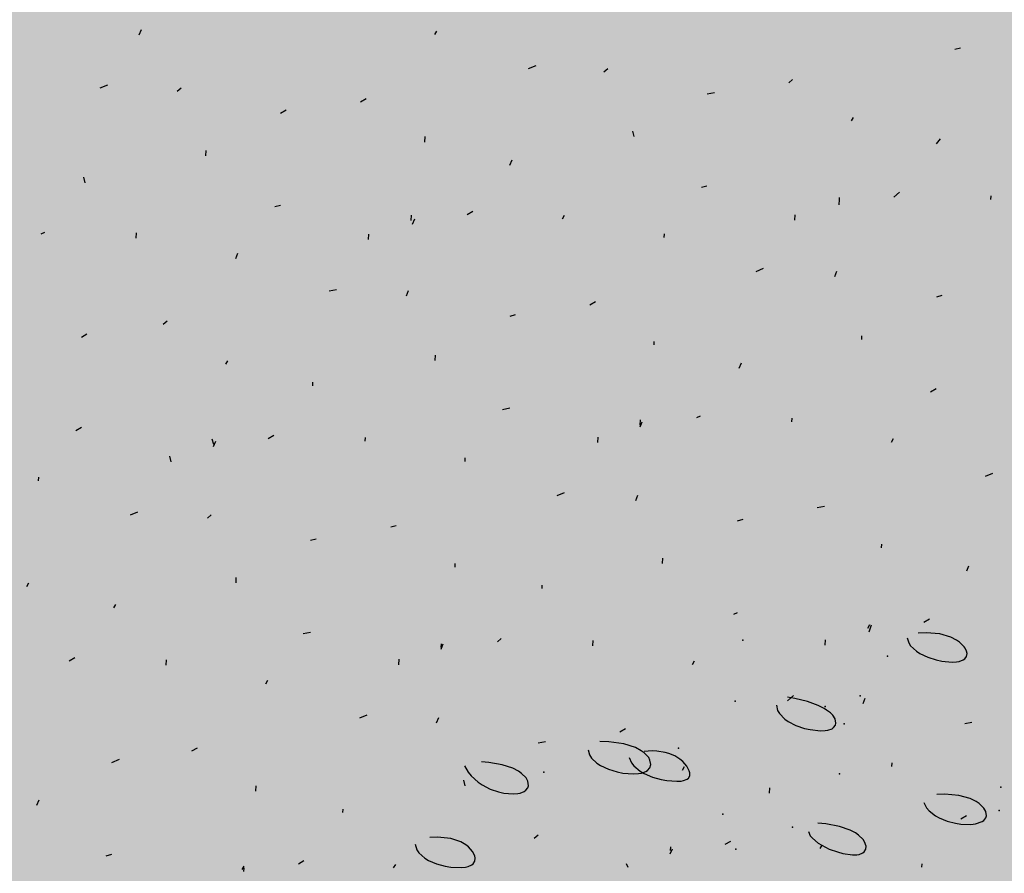
# Model space of a CAD drawing. Units: feet. Extents: x 529112 to 529533, y 4805647 to 4805944.
# Drawn here: x 529334 to 529334, y 4805712 to 4805713 of the extents above; entities that cross this region are included whole.
import ezdxf

# ---------------------------------------------------------------- set-up
doc = ezdxf.new("R2010")
doc.units = ezdxf.units.FT
doc.header["$LTSCALE"] = 4
doc.header["$MEASUREMENT"] = 0
doc.layers.add('MURO', color=7, linetype='CONTINUOUS')
doc.layers.add('sombralinealimite', color=151, linetype='CONTINUOUS')

msp = doc.modelspace()

# ---------------------------------------------------------------- hatches: boundary and pattern name
at = {"layer": 'sombralinealimite'}
msp.add_hatch(color=256, dxfattribs=at).paths.add_polyline_path([(529333.94147, 4805853.99016), (529359.8087, 4805853.95086), (529359.88769, 4805905.9508), (529209.20008, 4805905.91428), (529206.40265, 4805896.73972), (529201.18801, 4805893.10689), (529200.09792, 4805892.90894), (529198.75557, 4805888.81615), (529198.55737, 4805885.40145), (529203.64624, 4805873.68732), (529203.96672, 4805865.35562), (529214.50386, 4805839.84364), (529217.68019, 4805841.01243), (529220.85093, 4805830.30667), (529219.65565, 4805824.95498), (529220.82751, 4805818.39575), (529222.17121, 4805818.4528), (529224.95979, 4805803.25801), (529225.42635, 4805803.16919), (529227.05343, 4805797.99184), (529230.8918, 4805799.42946), (529239.25056, 4805786.5728), (529235.5727, 4805784.06826), (529242.19388, 4805776.16813), (529240.75894, 4805774.91409), (529280.88861, 4805740.17202), (529280.97829, 4805737.03693), (529282.23387, 4805733.63312), (529291.76983, 4805720.58153), (529295.17783, 4805717.80473), (529301.09699, 4805714.75922), (529309.79636, 4805712.072), (529386.6138, 4805690.77626), (529390.38054, 4805689.9701), (529395.40286, 4805689.25351), (529402.75697, 4805689.43265), (529423.82011, 4805690.16756), (529423.10259, 4805692.94083), (529418.42698, 4805724.31829)])

# ---------------------------------------------------------------- linework, layer by layer
at = {"layer": 'MURO', "color": 7}
for p, q in [((529333.68983, 4805712.96008), (529333.69101, 4805712.96302)), ((529333.85413, 4805712.9602), (529333.85525, 4805712.96214)), ((529334.14621, 4805712.95263), (529334.14315, 4805712.95181)), ((529333.91019, 4805712.9428), (529333.90608, 4805712.94105)), ((529333.94806, 4805712.93952), (529333.95018, 4805712.9414)), ((529333.67211, 4805712.9321), (529333.668, 4805712.93034)), ((529334.05299, 4805712.93521), (529334.05087, 4805712.93333)), ((529333.71098, 4805712.92875), (529333.7131, 4805712.93063)), ((529334.00947, 4805712.92781), (529334.00541, 4805712.92705)), ((529333.81591, 4805712.92444), (529333.8128, 4805712.92262)), ((529333.77145, 4805712.9181), (529333.76834, 4805712.91628)), ((529334.08567, 4805712.9122), (529334.08678, 4805712.91414)), ((529333.96492, 4805712.90344), (529333.9641, 4805712.9065)), ((529333.84853, 4805712.90043), (529333.84871, 4805712.90343)), ((529334.13298, 4805712.89933), (529334.13516, 4805712.90221)), ((529333.72685, 4805712.89274), (529333.72703, 4805712.89573)), ((529333.89584, 4805712.88757), (529333.89702, 4805712.8905)), ((529333.65982, 4805712.87774), (529333.65901, 4805712.88079)), ((529334.00534, 4805712.87596), (529334.00229, 4805712.87514)), ((529334.11233, 4805712.87252), (529334.10915, 4805712.86971)), ((529334.07885, 4805712.86552), (529334.07903, 4805712.86852)), ((529334.07897, 4805712.86752), (529334.07909, 4805712.86952)), ((529334.16318, 4805712.86846), (529334.1633, 4805712.87046)), ((529333.76827, 4805712.8652), (529333.76521, 4805712.86438)), ((529333.87525, 4805712.86176), (529333.87214, 4805712.85994)), ((529334.05429, 4805712.85699), (529334.05447, 4805712.85998)), ((529333.84089, 4805712.85681), (529333.84107, 4805712.85981)), ((529333.84177, 4805712.85476), (529333.84295, 4805712.85769)), ((529333.9251, 4805712.85775), (529333.92622, 4805712.85969)), ((529333.63712, 4805712.85005), (529333.63506, 4805712.84917)), ((529333.68803, 4805712.84699), (529333.68821, 4805712.84998)), ((529333.81721, 4805712.84622), (529333.81739, 4805712.84921)), ((529333.98158, 4805712.84734), (529333.9817, 4805712.84934)), ((529333.74344, 4805712.83563), (529333.74462, 4805712.83857)), ((529334.03664, 4805712.83), (529334.03252, 4805712.82824)), ((529334.07644, 4805712.8256), (529334.07762, 4805712.82853)), ((529333.7995, 4805712.81823), (529333.79545, 4805712.81747)), ((529333.83837, 4805712.81489), (529333.83955, 4805712.81782)), ((529333.94336, 4805712.81157), (529333.94024, 4805712.80976)), ((529334.13591, 4805712.815), (529334.13286, 4805712.81418)), ((529333.70529, 4805712.80087), (529333.70317, 4805712.79899)), ((529333.89884, 4805712.80424), (529333.89578, 4805712.80342)), ((529333.66076, 4805712.79353), (529333.65765, 4805712.79171)), ((529333.97598, 4805712.78757), (529333.9761, 4805712.78956)), ((529334.09137, 4805712.79064), (529334.09149, 4805712.79263)), ((529333.7379, 4805712.77686), (529333.73902, 4805712.7788)), ((529333.85423, 4805712.77887), (529333.85441, 4805712.78187)), ((529334.02329, 4805712.7747), (529334.02447, 4805712.77763)), ((529333.78627, 4805712.76493), (529333.78639, 4805712.76693)), ((529334.13279, 4805712.7631), (529334.12967, 4805712.76128)), ((529333.89571, 4805712.75233), (529333.89166, 4805712.75157)), ((529333.96828, 4805712.74295), (529333.96846, 4805712.74594)), ((529334.00164, 4805712.74795), (529333.99958, 4805712.74708)), ((529334.05255, 4805712.74489), (529334.05267, 4805712.74688)), ((529333.65764, 4805712.74162), (529333.65452, 4805712.73981)), ((529333.96822, 4805712.74195), (529333.9694, 4805712.74489)), ((529333.7312, 4805712.73218), (529333.73039, 4805712.73524)), ((529333.73114, 4805712.73118), (529333.73232, 4805712.73412)), ((529333.76456, 4805712.73719), (529333.76145, 4805712.73537)), ((529333.81547, 4805712.73412), (529333.81559, 4805712.73612)), ((529333.94466, 4805712.73335), (529333.94484, 4805712.73635)), ((529334.10797, 4805712.73354), (529334.10908, 4805712.73547)), ((529333.70758, 4805712.72259), (529333.70677, 4805712.72564)), ((529333.87089, 4805712.72277), (529333.87101, 4805712.72476)), ((529333.63381, 4805712.712), (529333.63393, 4805712.714)), ((529334.16402, 4805712.71613), (529334.15991, 4805712.71438)), ((529333.92595, 4805712.70543), (529333.92183, 4805712.70367)), ((529333.96575, 4805712.70103), (529333.96693, 4805712.70396)), ((529334.07074, 4805712.69771), (529334.06669, 4805712.69695)), ((529333.68887, 4805712.69466), (529333.68476, 4805712.6929)), ((529333.72774, 4805712.69132), (529333.72986, 4805712.69319)), ((529334.02523, 4805712.69043), (529334.02217, 4805712.68961)), ((529333.83267, 4805712.687), (529333.82962, 4805712.68618)), ((529333.78815, 4805712.67966), (529333.78509, 4805712.67885)), ((529334.10242, 4805712.67476), (529334.10254, 4805712.67676)), ((529333.98068, 4805712.66607), (529333.98086, 4805712.66906)), ((529333.86535, 4805712.664), (529333.86547, 4805712.66599)), ((529334.14973, 4805712.66189), (529334.15091, 4805712.66483)), ((529333.7436, 4805712.6553), (529333.74378, 4805712.65829)), ((529333.62727, 4805712.65329), (529333.62839, 4805712.65522)), ((529333.91372, 4805712.65207), (529333.91384, 4805712.65406)), ((529333.67564, 4805712.64136), (529333.67676, 4805712.64329)), ((529334.0221, 4805712.63853), (529334.02004, 4805712.63765)), ((529334.09473, 4805712.63014), (529334.09584, 4805712.63208)), ((529334.0956, 4805712.62809), (529334.09684, 4805712.63202)), ((529334.12909, 4805712.63509), (529334.12597, 4805712.63327)), ((529333.78502, 4805712.62776), (529333.78097, 4805712.627)), ((529334.11656, 4805712.62466), (529334.11748, 4805712.62189)), ((529334.12718, 4805712.62755), (529334.12269, 4805712.62736)), ((529334.13489, 4805712.62688), (529334.12718, 4805712.62755)), ((529334.14094, 4805712.6251), (529334.13489, 4805712.62688)), ((529334.14409, 4805712.62349), (529334.14094, 4805712.6251)), ((529333.85759, 4805712.61838), (529333.85877, 4805712.62131)), ((529333.85765, 4805712.61938), (529333.85777, 4805712.62137)), ((529333.89101, 4805712.62438), (529333.88889, 4805712.6225)), ((529333.94186, 4805712.62032), (529333.94204, 4805712.62331)), ((529334.07111, 4805712.62055), (529334.07129, 4805712.62354)), ((529334.11748, 4805712.62189), (529334.11858, 4805712.62022)), ((529334.11858, 4805712.62022), (529334.12174, 4805712.6173)), ((529334.14581, 4805712.62229), (529334.14409, 4805712.62349)), ((529334.14834, 4805712.61974), (529334.14581, 4805712.62229)), ((529334.14893, 4805712.61888), (529334.14834, 4805712.61974)), ((529333.65394, 4805712.61361), (529333.65082, 4805712.6118)), ((529334.12174, 4805712.6173), (529334.1237, 4805712.61606)), ((529334.1237, 4805712.61606), (529334.12809, 4805712.61399)), ((529334.12809, 4805712.61399), (529334.13281, 4805712.6125)), ((529334.14863, 4805712.61298), (529334.14966, 4805712.61435)), ((529334.14971, 4805712.6172), (529334.14893, 4805712.61888)), ((529334.14966, 4805712.61435), (529334.14993, 4805712.616)), ((529334.14993, 4805712.616), (529334.14971, 4805712.6172)), ((529333.70478, 4805712.60955), (529333.70496, 4805712.61254)), ((529333.83403, 4805712.60978), (529333.83421, 4805712.61277)), ((529333.99734, 4805712.60996), (529333.99846, 4805712.6119)), ((529334.13281, 4805712.6125), (529334.13593, 4805712.61182)), ((529334.13593, 4805712.61182), (529334.14157, 4805712.61123)), ((529334.14157, 4805712.61123), (529334.14414, 4805712.61135)), ((529334.14414, 4805712.61135), (529334.14558, 4805712.61159)), ((529334.14558, 4805712.61159), (529334.14782, 4805712.61241)), ((529334.14782, 4805712.61241), (529334.14863, 4805712.61298)), ((529333.76026, 4805712.5992), (529333.76138, 4805712.60113)), ((529334.05339, 4805712.59256), (529334.05022, 4805712.58975)), ((529334.04396, 4805712.58728), (529334.04465, 4805712.58436)), ((529334.05412, 4805712.591), (529334.05021, 4805712.59163)), ((529334.06123, 4805712.58928), (529334.05412, 4805712.591)), ((529334.06726, 4805712.58704), (529334.06123, 4805712.58928)), ((529334.07057, 4805712.58535), (529334.06726, 4805712.58704)), ((529334.0922, 4805712.58822), (529334.09338, 4805712.59115)), ((529333.81632, 4805712.58179), (529333.8122, 4805712.58004)), ((529334.04465, 4805712.58436), (529334.04563, 4805712.58259)), ((529334.04563, 4805712.58259), (529334.04861, 4805712.5795)), ((529334.07185, 4805712.58455), (529334.07057, 4805712.58535)), ((529334.07401, 4805712.58291), (529334.07185, 4805712.58455)), ((529334.07527, 4805712.58164), (529334.07401, 4805712.58291)), ((529334.07655, 4805712.57973), (529334.07527, 4805712.58164)), ((529333.85513, 4805712.57745), (529333.8563, 4805712.58039)), ((529334.04861, 4805712.5795), (529334.05051, 4805712.57818)), ((529334.05051, 4805712.57818), (529334.05484, 4805712.57597)), ((529334.05484, 4805712.57597), (529334.05956, 4805712.57437)), ((529334.07571, 4805712.57478), (529334.07679, 4805712.5762)), ((529334.07706, 4805712.5773), (529334.07655, 4805712.57973)), ((529334.07679, 4805712.5762), (529334.07706, 4805712.5773)), ((529334.15267, 4805712.57757), (529334.14862, 4805712.57681)), ((529333.96012, 4805712.57414), (529333.957, 4805712.57232)), ((529334.05956, 4805712.57437), (529334.0627, 4805712.57364)), ((529334.0627, 4805712.57364), (529334.06844, 4805712.57298)), ((529334.06844, 4805712.57298), (529334.07107, 4805712.57309)), ((529334.07107, 4805712.57309), (529334.07255, 4805712.57334)), ((529334.07255, 4805712.57334), (529334.07487, 4805712.57419)), ((529334.07487, 4805712.57419), (529334.07571, 4805712.57478)), ((529333.91559, 4805712.5668), (529333.91154, 4805712.56604)), ((529333.95075, 4805712.56688), (529333.94574, 4805712.56703)), ((529333.95917, 4805712.56572), (529333.95075, 4805712.56688)), ((529333.96559, 4805712.56367), (529333.95917, 4805712.56572)), ((529333.72204, 4805712.56343), (529333.71893, 4805712.56161)), ((529333.93941, 4805712.56236), (529333.94013, 4805712.55955)), ((529333.94013, 4805712.55955), (529333.94114, 4805712.55786)), ((529333.96883, 4805712.56195), (529333.96559, 4805712.56367)), ((529333.97054, 4805712.5607), (529333.96883, 4805712.56195)), ((529333.97488, 4805712.56178), (529333.97053, 4805712.56158)), ((529333.97297, 4805712.55807), (529333.97054, 4805712.5607)), ((529333.9775, 4805712.56168), (529333.97488, 4805712.56178)), ((529333.98211, 4805712.56099), (529333.9775, 4805712.56168)), ((529333.98412, 4805712.56045), (529333.98211, 4805712.56099)), ((529333.98758, 4805712.55903), (529333.98412, 4805712.56045)), ((529333.99037, 4805712.55728), (529333.98758, 4805712.55903)), ((529333.67858, 4805712.55703), (529333.67447, 4805712.55527)), ((529333.87061, 4805712.55359), (529333.87266, 4805712.55)), ((529333.88414, 4805712.55544), (529333.87997, 4805712.55574)), ((529333.89148, 4805712.55416), (529333.88414, 4805712.55544)), ((529333.89742, 4805712.55215), (529333.89148, 4805712.55416)), ((529333.94114, 4805712.55786), (529333.9442, 4805712.55493)), ((529333.9442, 4805712.55493), (529333.94615, 4805712.55368)), ((529333.94615, 4805712.55368), (529333.95059, 4805712.55163)), ((529333.96217, 4805712.55814), (529333.96346, 4805712.5552)), ((529333.96346, 4805712.5552), (529333.96478, 4805712.55346)), ((529333.96478, 4805712.55346), (529333.96831, 4805712.55051)), ((529333.9737, 4805712.55674), (529333.97297, 4805712.55807)), ((529333.97368, 4805712.55245), (529333.97419, 4805712.55418)), ((529333.97419, 4805712.55418), (529333.9737, 4805712.55674)), ((529333.99188, 4805712.55599), (529333.99037, 4805712.55728)), ((529333.99416, 4805712.55333), (529333.99188, 4805712.55599)), ((529334.10812, 4805712.5532), (529334.10825, 4805712.5552)), ((529333.87266, 4805712.55), (529333.87432, 4805712.5479)), ((529333.90057, 4805712.55052), (529333.89742, 4805712.55215)), ((529333.9023, 4805712.54934), (529333.90057, 4805712.55052)), ((529333.90482, 4805712.54685), (529333.9023, 4805712.54934)), ((529333.95059, 4805712.55163), (529333.95544, 4805712.55017)), ((529333.95544, 4805712.55017), (529333.95868, 4805712.54952)), ((529333.95868, 4805712.54952), (529333.96462, 4805712.54902)), ((529333.96462, 4805712.54902), (529333.96737, 4805712.54919)), ((529333.96737, 4805712.54919), (529333.96894, 4805712.54947)), ((529333.96831, 4805712.55051), (529333.97041, 4805712.54928)), ((529333.96894, 4805712.54947), (529333.97145, 4805712.55038)), ((529333.97041, 4805712.54928), (529333.97503, 4805712.54731)), ((529333.97145, 4805712.55038), (529333.97239, 4805712.55099)), ((529333.97239, 4805712.55099), (529333.97368, 4805712.55245)), ((529333.99179, 4805712.55119), (529333.99291, 4805712.55313)), ((529333.99554, 4805712.55077), (529333.99416, 4805712.55333)), ((529333.99503, 4805712.54666), (529333.9958, 4805712.54799)), ((529333.99586, 4805712.54959), (529333.99554, 4805712.55077)), ((529333.9958, 4805712.54799), (529333.99586, 4805712.54959)), ((529333.87105, 4805712.54243), (529333.87023, 4805712.54549)), ((529333.87432, 4805712.5479), (529333.87819, 4805712.54435)), ((529333.87819, 4805712.54435), (529333.88033, 4805712.54289)), ((529333.88033, 4805712.54289), (529333.88484, 4805712.54057)), ((529333.90589, 4805712.54493), (529333.90482, 4805712.54685)), ((529333.90583, 4805712.54137), (529333.90617, 4805712.54249)), ((529333.90617, 4805712.54249), (529333.90589, 4805712.54493)), ((529333.97503, 4805712.54731), (529333.97988, 4805712.54594)), ((529333.97988, 4805712.54594), (529333.98303, 4805712.54536)), ((529333.98303, 4805712.54536), (529333.9886, 4805712.54491)), ((529333.9886, 4805712.54491), (529333.99104, 4805712.54507)), ((529333.99104, 4805712.54507), (529333.99237, 4805712.54531)), ((529333.99237, 4805712.54531), (529333.99435, 4805712.54612)), ((529333.99435, 4805712.54612), (529333.99503, 4805712.54666)), ((529333.75466, 4805712.53942), (529333.75484, 4805712.54242)), ((529333.88484, 4805712.54057), (529333.88943, 4805712.53899)), ((529333.88943, 4805712.53899), (529333.8924, 4805712.53833)), ((529333.8924, 4805712.53833), (529333.89773, 4805712.53787)), ((529333.89773, 4805712.53787), (529333.90019, 4805712.53807)), ((529333.90019, 4805712.53807), (529333.9016, 4805712.53837)), ((529333.9016, 4805712.53837), (529333.90385, 4805712.5393)), ((529333.90385, 4805712.5393), (529333.9047, 4805712.53991)), ((529333.9047, 4805712.53991), (529333.90583, 4805712.54137)), ((529334.0401, 4805712.53826), (529334.04028, 4805712.54126)), ((529334.13763, 4805712.53775), (529334.13311, 4805712.53756)), ((529334.14545, 4805712.53708), (529334.13763, 4805712.53775)), ((529334.15166, 4805712.53532), (529334.14545, 4805712.53708)), ((529333.63297, 4805712.53173), (529333.63415, 4805712.53466)), ((529334.12584, 4805712.53315), (529334.12739, 4805712.53025)), ((529334.15491, 4805712.53372), (529334.15166, 4805712.53532)), ((529334.15668, 4805712.53253), (529334.15491, 4805712.53372)), ((529334.15926, 4805712.53), (529334.15668, 4805712.53253)), ((529333.80303, 4805712.52749), (529333.80315, 4805712.52949)), ((529334.12739, 4805712.53025), (529334.1288, 4805712.52855)), ((529334.1288, 4805712.52855), (529334.13235, 4805712.52571)), ((529334.16036, 4805712.52809), (529334.15926, 4805712.53)), ((529334.16068, 4805712.5257), (529334.16036, 4805712.52809)), ((529334.0715, 4805712.52125), (529334.06708, 4805712.52163)), ((529334.07904, 4805712.51988), (529334.0715, 4805712.52125)), ((529334.13235, 4805712.52571), (529334.1344, 4805712.52456)), ((529334.1344, 4805712.52456), (529334.13886, 4805712.52276)), ((529334.13886, 4805712.52276), (529334.14352, 4805712.52159)), ((529334.14352, 4805712.52159), (529334.14656, 4805712.52114)), ((529334.14954, 4805712.52566), (529334.14643, 4805712.52384)), ((529334.14656, 4805712.52114), (529334.15207, 4805712.52096)), ((529334.15207, 4805712.52096), (529334.15461, 4805712.52125)), ((529334.15461, 4805712.52125), (529334.15835, 4805712.52255)), ((529334.15835, 4805712.52255), (529334.15921, 4805712.52317)), ((529334.15921, 4805712.52317), (529334.16035, 4805712.52461)), ((529334.16035, 4805712.52461), (529334.16068, 4805712.5257)), ((529334.06177, 4805712.51702), (529334.0628, 4805712.51469)), ((529334.08492, 4805712.51784), (529334.07904, 4805712.51988)), ((529334.08798, 4805712.51621), (529334.08492, 4805712.51784)), ((529334.08964, 4805712.51503), (529334.08798, 4805712.51621)), ((529333.84313, 4805712.5099), (529333.84409, 4805712.50686)), ((529333.85568, 4805712.51384), (529333.85126, 4805712.51374)), ((529333.863, 4805712.51305), (529333.85568, 4805712.51384)), ((529333.86851, 4805712.51124), (529333.863, 4805712.51305)), ((529333.87128, 4805712.50963), (529333.86851, 4805712.51124)), ((529333.87277, 4805712.50844), (529333.87128, 4805712.50963)), ((529333.91147, 4805712.51495), (529333.90935, 4805712.51308)), ((529334.01846, 4805712.51151), (529334.01534, 4805712.5097)), ((529334.0628, 4805712.51469), (529334.06394, 4805712.51322)), ((529334.06394, 4805712.51322), (529334.06709, 4805712.51053)), ((529334.06709, 4805712.51053), (529334.07329, 4805712.50723)), ((529334.09213, 4805712.51254), (529334.08964, 4805712.51503)), ((529334.09297, 4805712.51126), (529334.09213, 4805712.51254)), ((529334.0938, 4805712.50878), (529334.09297, 4805712.51126)), ((529333.67439, 4805712.50419), (529333.67134, 4805712.50337)), ((529333.84409, 4805712.50686), (529333.84524, 4805712.50508)), ((529333.84524, 4805712.50508), (529333.84852, 4805712.5021)), ((529333.87498, 4805712.50591), (529333.87277, 4805712.50844)), ((529333.87626, 4805712.50339), (529333.87498, 4805712.50591)), ((529333.98498, 4805712.50451), (529333.98615, 4805712.50745)), ((529333.9851, 4805712.50651), (529333.98522, 4805712.50851)), ((529334.06831, 4805712.50751), (529334.06942, 4805712.50945)), ((529334.07329, 4805712.50723), (529334.07783, 4805712.50561)), ((529334.07783, 4805712.50561), (529334.08082, 4805712.50483)), ((529334.08082, 4805712.50483), (529334.08618, 4805712.50403)), ((529334.08859, 4805712.50408), (529334.08994, 4805712.5043)), ((529334.08994, 4805712.5043), (529334.092, 4805712.50511)), ((529334.092, 4805712.50511), (529334.09273, 4805712.50568)), ((529334.09273, 4805712.50568), (529334.09363, 4805712.5071)), ((529334.09363, 4805712.5071), (529334.0938, 4805712.50878)), ((529333.78138, 4805712.50075), (529333.77827, 4805712.49893)), ((529333.83123, 4805712.49674), (529333.83235, 4805712.49868)), ((529333.84852, 4805712.5021), (529333.85053, 4805712.50088)), ((529333.85053, 4805712.50088), (529333.85506, 4805712.49897)), ((529333.85506, 4805712.49897), (529333.8599, 4805712.49771)), ((529333.87472, 4805712.49849), (529333.87546, 4805712.49909)), ((529333.87546, 4805712.49909), (529333.87634, 4805712.50052)), ((529333.87651, 4805712.50219), (529333.87626, 4805712.50339)), ((529333.87634, 4805712.50052), (529333.87651, 4805712.50219)), ((529333.96148, 4805712.49691), (529333.9606, 4805712.49897)), ((529334.08618, 4805712.50403), (529334.08859, 4805712.50408)), ((529334.12478, 4805712.4971), (529334.1249, 4805712.49909)), ((529333.74702, 4805712.4958), (529333.74814, 4805712.49774)), ((529333.74796, 4805712.49475), (529333.74808, 4805712.49674)), ((529333.8599, 4805712.49771), (529333.86307, 4805712.49721)), ((529333.86307, 4805712.49721), (529333.86873, 4805712.49696)), ((529333.86873, 4805712.49696), (529333.87125, 4805712.49722)), ((529333.87125, 4805712.49722), (529333.87263, 4805712.49754)), ((529333.87263, 4805712.49754), (529333.87472, 4805712.49849))]:
    msp.add_line(p, q, dxfattribs=at)
for p in [(529334.02523, 4805712.62342), (529334.10568, 4805712.6145), (529334.09052, 4805712.59237), (529334.02099, 4805712.58953), (529334.07107, 4805712.58658), (529334.08157, 4805712.57696), (529333.98957, 4805712.56343), (529333.91476, 4805712.54991), (529334.07897, 4805712.54903), (529334.16861, 4805712.54164), (529334.01421, 4805712.52669), (529334.16776, 4805712.52873), (529334.05299, 4805712.51942), (529334.02134, 4805712.50721)]:
    msp.add_point(p, dxfattribs=at)

doc.saveas('drawing.dxf')
